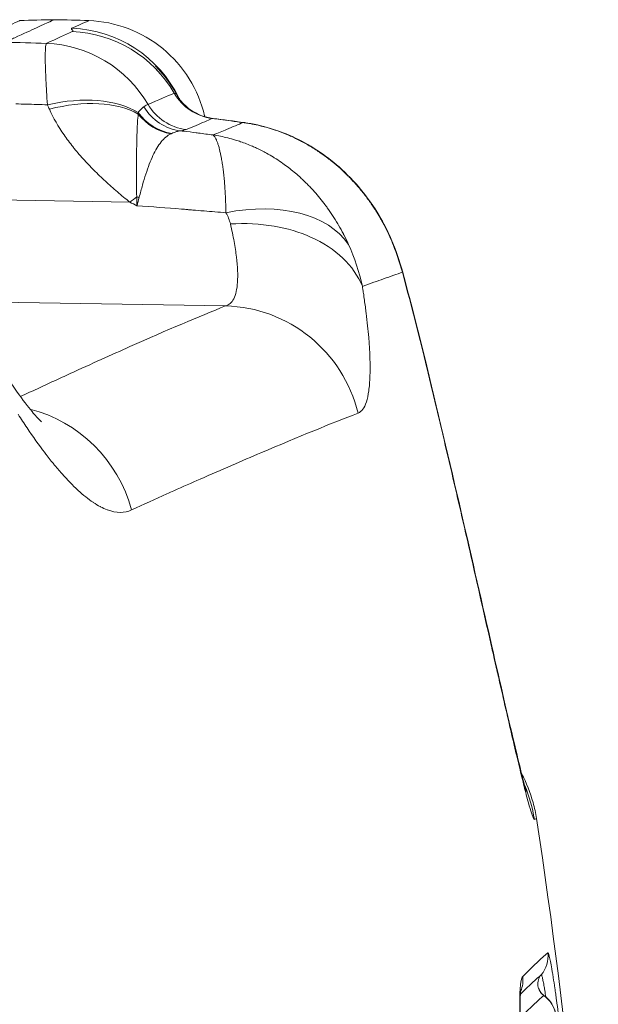
# Model space of a CAD drawing. Units: inches. Extents: x -2684 to 14154, y -9248 to 2632.
# Drawn here: x 1670 to 1735, y -4410 to -4298 of the extents above; entities that cross this region are included whole.
import ezdxf

# ---------------------------------------------------------------- set-up
doc = ezdxf.new("R2010")
doc.units = ezdxf.units.IN
doc.header["$MEASUREMENT"] = 0
doc.layers.add('外形線', color=7, linetype='Continuous', lineweight=18)

msp = doc.modelspace()

# ---------------------------------------------------------------- linework, layer by layer
at = {"layer": '外形線', "extrusion": (0, 1, 0)}
for p, q in [((1666.798, -4318.664), (1682.314, -4318.928)), ((1693.128, -4330.669), (1666.798, -4330.221))]:
    msp.add_line(p, q, dxfattribs=at)
at = {"layer": '外形線', "extrusion": (1.22465e-16, 3.08149e-32, -1)}
for centre, major_axis, ratio, start_param, end_param in [((1675.286, -4313.214), (-5.817, 12.701), 0.9980231, 0.4642832, 1.5489609), ((1672.392, -4314.915), (-5.845, 12.689), 0.994263, 0.4675566, 1.4712133)]:
    msp.add_ellipse(centre, major_axis=major_axis, ratio=ratio, start_param=start_param, end_param=end_param, dxfattribs=at)
at = {"layer": '外形線'}
for centre, major_axis, ratio, start_param, end_param in [((1173.234, -4528.338), (505.188, 229.912), 0.0001246, -0.148579, -0.1023141), ((1017.483, -4593.121), (672.517, 287.674), 0.0001229, -0.1296105, -0.0892956), ((1662.552, -4304.423), (-24.889, 2.074), 0.0491097, 3.0489642, 3.0531232), ((1692.365, -4303.679), (-2.247, 5.393), 0.9972386, 1.7010713, 2.619741), ((1692.376, -4303.675), (-2.353, 5.347), 0.9974294, 1.6812105, 2.5998729), ((1688.717, -4305.068), (-0.716, 5.798), 0.9743483, 2.0052993, 2.8960951), ((1689.371, -4304.926), (-2.244, 5.394), 0.994212, 1.7075419, 2.6264368), ((1687.631, -4305.442), (-2.58, 5.241), 0.942344, 1.7535331, 2.5531006), ((1687.551, -4305.483), (-2.844, 5.103), 0.9454571, 1.7332264, 2.5033586), ((1695.317, -4316.262), (-8.851, 4.634), 0.291146, -0.2382822, -0.2160336), ((1683.506, -4314.379), (5.667, -1.421), 0.677194, 4.8068385, 4.8557931), ((1692.889, -4330.703), (14.826, 5.675), 0.636886, 0.1468674, 1.3131944), ((1692.851, -4346.517), (-5.884, 14.744), 0.9898989, -1.7100983, -0.4007886), ((1667.658, -4357.638), (-6.772, 14.358), 0.9657089, -1.7491359, -0.6731551), ((1712.361, -4391.165), (-7.288, 14.103), 0.999763, -1.8963884, -1.6436782), ((1726.425, -4404.262), (-2.053, 2.422), 0.998982, 3.2956315, 4.1393596), ((1723.594, -4406.927), (-2.229, 2.261), 0.9947065, 3.5254458, 4.0642227), ((1727.309, -4411.287), (-2.052, 2.423), 0.9989816, -2.1542389, -1.3105068)]:
    msp.add_ellipse(centre, major_axis=major_axis, ratio=ratio, start_param=start_param, end_param=end_param, dxfattribs=at)
at = {"layer": '外形線', "extrusion": (1.22465e-16, 0, -1)}
msp.add_ellipse((1675.271, -4313.588), major_axis=(-5.849, 12.686), ratio=0.9972616, start_param=0.4698377, end_param=1.4777198, dxfattribs=at)
at = {"layer": '外形線', "extrusion": (1.22465e-16, 1.2326e-32, -1)}
for centre, major_axis, ratio, start_param, end_param in [((1672.749, -4316.779), (12.942, 5.259), 0.6009565, -1.3130082, -0.4243318), ((1682.071, -4327.79), (8.304, 11.234), 0.4251306, -1.0233873, -0.9429626)]:
    msp.add_ellipse(centre, major_axis=major_axis, ratio=ratio, start_param=start_param, end_param=end_param, dxfattribs=at)
at = {"layer": '外形線', "extrusion": (1.22465e-16, 2.46519e-32, -1)}
msp.add_ellipse((1672.965, -4317.281), major_axis=(12.716, 5.785), ratio=0.5936544, start_param=-1.2885113, end_param=-0.4109349, dxfattribs=at)
at = {"layer": '外形線', "extrusion": (1.22465e-16, 5.77779e-33, -1)}
msp.add_ellipse((1692.009, -4303.491), major_axis=(-19.936, 0.549), ratio=0.7728704, start_param=5.9222353, end_param=5.9563623, dxfattribs=at)
at = {"layer": '外形線', "extrusion": (1.22465e-16, -1.84889e-32, -1)}
msp.add_ellipse((1664.513, -4306.614), major_axis=(-27.244, 2.744), ratio=0.0500067, start_param=3.2285541, end_param=3.2327025, dxfattribs=at)
at = {"layer": '外形線', "extrusion": (1.22465e-16, -4.62223e-33, -1)}
msp.add_ellipse((1684.996, -4340.375), major_axis=(-1.907, 32.595), ratio=0.0259007, start_param=-0.867744, end_param=-0.8266519, dxfattribs=at)
at = {"layer": '外形線', "extrusion": (1.22465e-16, -2.46519e-32, -1)}
msp.add_ellipse((1730.024, -4407.38), major_axis=(-1.026, 1.211), ratio=0.9989818, start_param=4.4523386, end_param=6.1291633, dxfattribs=at)
at = {"layer": '外形線'}
for points, knots in [([(1669.849, -4298.394), (1669.849, -4298.394), (1669.849, -4298.394), (1669.849, -4298.394), (1669.191, -4298.697), (1667.869, -4299.305)], [0.113000873, 0.113000873, 0.113000873, 0.113000873, 0.113001967, 0.113001967, 0.180497563, 0.180497563, 0.180497563, 0.180497563]), ([(1673.756, -4298.289), (1673.756, -4298.289), (1673.746, -4298.294), (1672.732, -4298.759), (1669.969, -4300.019), (1668.547, -4300.668), (1668.141, -4300.853)], [0.499210142, 0.499210142, 0.499210142, 0.499210142, 0.499974494, 0.55235516, 0.578519987, 0.588200929, 0.588200929, 0.588200929, 0.588200929]), ([(1675.761, -4299.258), (1677.031, -4298.682), (1677.663, -4298.394), (1677.662, -4298.394), (1677.662, -4298.394), (1677.662, -4298.394)], [0.047486849, 0.047486849, 0.047486849, 0.047486849, 0.113605142, 0.113605142, 0.113611125, 0.113611125, 0.113611125, 0.113611125]), ([(1677.662, -4298.394), (1679.17, -4298.448), (1680.689, -4298.754), (1683.516, -4299.823), (1684.861, -4300.602), (1687.2, -4302.524), (1688.224, -4303.693), (1689.823, -4306.264), (1690.418, -4307.699), (1690.77, -4309.204), (1690.777, -4309.235), (1690.784, -4309.266)], [0, 0, 0, 0, 0.4527025, 0.4527025, 0.906845, 0.906845, 1.3609432, 1.3609432, 1.8150434, 1.8150434, 1.8246025, 1.8246025, 1.8246025, 1.8246025]), ([(1672.993, -4307.918), (1672.911, -4306.886), (1672.853, -4305.956), (1672.792, -4304.713), (1672.777, -4304.322), (1672.754, -4303.603), (1672.747, -4303.275), (1672.74, -4302.681), (1672.74, -4302.415), (1672.748, -4301.945), (1672.755, -4301.741), (1672.785, -4301.234), (1672.817, -4301.032), (1672.861, -4300.969)], [0, 0, 0, 0, 0.003967061, 0.003967061, 0.005950592, 0.005950592, 0.007934122, 0.007934122, 0.009917653, 0.009917653, 0.011901183, 0.011901183, 0.015868244, 0.015868244, 0.015868244, 0.015868244]), ([(1685.198, -4303.532), (1685.198, -4303.532), (1685.198, -4303.533), (1685.203, -4303.537), (1685.219, -4303.553), (1685.271, -4303.606), (1685.323, -4303.66), (1685.42, -4303.76), (1685.471, -4303.813), (1685.64, -4303.994), (1685.768, -4304.136), (1686.108, -4304.529), (1686.325, -4304.797), (1686.948, -4305.631), (1687.337, -4306.239), (1687.677, -4306.876)], [0.61781432, 0.61781432, 0.61781432, 0.61781432, 0.62295138, 0.62295138, 0.65361983, 0.65361983, 0.68754624, 0.68754624, 0.71837728, 0.71837728, 0.78658891, 0.78658891, 0.89877025, 0.89877025, 1.12120986, 1.12120986, 1.12120986, 1.12120986]), ([(1687.334, -4306.597), (1687.402, -4306.566), (1687.472, -4306.593), (1687.587, -4306.721), (1687.631, -4306.79), (1687.677, -4306.876)], [0, 0, 0, 0, 0.0030898347, 0.0030898347, 0.0049674504, 0.0049674504, 0.0049674504, 0.0049674504]), ([(1687.677, -4306.876), (1687.691, -4306.901), (1687.716, -4306.947), (1687.795, -4307.077), (1687.847, -4307.158), (1688.032, -4307.417), (1688.202, -4307.631), (1688.624, -4308.059), (1688.871, -4308.274), (1689.481, -4308.706), (1689.864, -4308.919), (1690.72, -4309.268), (1691.206, -4309.398), (1691.7, -4309.461)], [0, 0, 0, 0, 0.0878851, 0.0878851, 0.16645659, 0.16645659, 0.2964528, 0.2964528, 0.41441117, 0.41441117, 0.55648933, 0.55648933, 0.71306211, 0.71306211, 0.71306211, 0.71306211]), ([(1672.993, -4307.918), (1672.196, -4307.889), (1671.399, -4307.865), (1670.603, -4307.845), (1670.199, -4307.835), (1669.796, -4307.827), (1669.393, -4307.819)], [0.0111496772, 0.0111496772, 0.0111496772, 0.0111496772, 0.0135409507, 0.0135409507, 0.0135409507, 0.0147509104, 0.0147509104, 0.0147509104, 0.0147509104]), ([(1683.083, -4318.334), (1683.07, -4317.806), (1683.065, -4317.296), (1683.058, -4316.312), (1683.057, -4315.838), (1683.057, -4314.48), (1683.062, -4313.654), (1683.084, -4312.139), (1683.099, -4311.451), (1683.137, -4310.487), (1683.152, -4310.177), (1683.192, -4309.568), (1683.217, -4309.268), (1683.25, -4308.962)], [0, 0, 0, 0, 0.002151345, 0.002151345, 0.00430269, 0.00430269, 0.008605379, 0.008605379, 0.012908069, 0.012908069, 0.015059414, 0.015059414, 0.017210758, 0.017210758, 0.017210758, 0.017210758]), ([(1688.682, -4310.719), (1688.615, -4310.747), (1688.529, -4310.773), (1688.316, -4310.821), (1688.189, -4310.843), (1688.039, -4310.862)], [0, 0, 0, 0, 0.0020498266, 0.0020498266, 0.0040996532, 0.0040996532, 0.0040996532, 0.0040996532]), ([(1695.111, -4309.927), (1694.571, -4310.151), (1693.533, -4310.581), (1692.269, -4311.105), (1691.725, -4311.331)], [0.560035577, 0.560035577, 0.560035577, 0.560035577, 0.578519987, 0.590914561, 0.590914561, 0.590914561, 0.590914561]), ([(1695.291, -4309.938), (1695.286, -4309.937), (1695.28, -4309.936), (1695.259, -4309.931), (1695.245, -4309.929), (1695.23, -4309.927)], [0.02966213517, 0.02966213517, 0.02966213517, 0.02966213517, 0.02976555434, 0.02976555434, 0.03002009212, 0.03002009212, 0.03002009212, 0.03002009212]), ([(1695.23, -4309.927), (1697.238, -4310.204), (1699.21, -4310.811), (1702.92, -4312.583), (1704.696, -4313.793), (1707.999, -4316.812), (1709.519, -4318.72), (1711.129, -4321.55), (1711.516, -4322.328), (1711.861, -4323.123)], [0, 0, 0, 0, 0.6148983, 0.6148983, 1.2562223, 1.2562223, 1.9744535, 1.9744535, 2.2343835, 2.2343835, 2.2343835, 2.2343835]), ([(1695.232, -4309.93), (1697.239, -4310.207), (1699.21, -4310.815), (1702.934, -4312.594), (1704.721, -4313.814), (1708.03, -4316.852), (1709.547, -4318.763), (1711.143, -4321.582), (1711.522, -4322.345), (1711.86, -4323.124)], [0, 0, 0, 0, 0.6146493, 0.6146493, 1.260702, 1.260702, 1.979022, 1.979022, 2.233923, 2.233923, 2.233923, 2.233923]), ([(1686.961, -4311.184), (1686.746, -4311.286), (1686.551, -4311.415), (1686.182, -4311.727), (1686.009, -4311.91), (1685.675, -4312.328), (1685.516, -4312.562), (1685.211, -4313.077), (1685.064, -4313.358), (1684.638, -4314.268), (1684.371, -4314.966), (1683.984, -4316.153), (1683.858, -4316.572), (1683.61, -4317.447), (1683.491, -4317.905), (1683.364, -4318.38)], [0, 0, 0, 0, 0.002005247, 0.002005247, 0.004010494, 0.004010494, 0.00601574, 0.00601574, 0.008020987, 0.008020987, 0.012031481, 0.012031481, 0.014036728, 0.014036728, 0.016041974, 0.016041974, 0.016041974, 0.016041974]), ([(1713.123, -4326.863), (1712.952, -4326.227), (1712.757, -4325.596), (1712.325, -4324.352), (1712.086, -4323.738), (1711.823, -4323.132)], [-0.00000006, -0.00000006, -0.00000006, -0.00000006, 0.0019751595, 0.0019751595, 0.0039503791, 0.0039503791, 0.0039503791, 0.0039503791]), ([(1694.332, -4329.048), (1694.404, -4328.737), (1694.453, -4328.377), (1694.48, -4327.98), (1694.532, -4327.186), (1694.493, -4326.237), (1694.361, -4325.138)], [0.0087066432, 0.0087066432, 0.0087066432, 0.0087066432, 0.0116088576, 0.0116088576, 0.0116088576, 0.0174132863, 0.0174132863, 0.0174132863, 0.0174132863]), ([(1713.123, -4326.863), (1712.523, -4327.073), (1711.214, -4327.532), (1709.533, -4328.121), (1708.684, -4328.418)], [0.557222741, 0.557222741, 0.557222741, 0.557222741, 0.578519987, 0.596530038, 0.596530038, 0.596530038, 0.596530038]), ([(1708.597, -4328.447), (1708.608, -4328.513), (1708.618, -4328.581), (1708.639, -4328.714), (1708.67, -4328.912), (1708.739, -4329.371), (1708.796, -4329.757), (1708.904, -4330.52), (1708.97, -4331.017), (1709.15, -4332.469), (1709.244, -4333.377), (1709.456, -4335.927), (1709.503, -4337.395), (1709.435, -4339.239), (1709.388, -4339.795), (1709.251, -4340.763), (1709.16, -4341.178), (1708.825, -4342.219), (1708.517, -4342.645), (1708.122, -4342.797)], [-0.000000042, -0.000000042, -0.000000042, -0.000000042, 0.000279704, 0.000279704, 0.000559467, 0.001118994, 0.002238048, 0.002238048, 0.004476156, 0.004476156, 0.008952373, 0.008952373, 0.017904805, 0.017904805, 0.022381022, 0.022381022, 0.026857238, 0.026857238, 0.035809671, 0.035809671, 0.035809671, 0.035809671]), ([(1675.557, -4338.326), (1677.959, -4337.226), (1680.215, -4336.208), (1682.32, -4335.274), (1686.532, -4333.405), (1690.137, -4331.871), (1693.128, -4330.669)], [0.03429765, 0.03429765, 0.03429765, 0.03429765, 0.06859381, 0.06859381, 0.06859381, 0.13718054, 0.13718054, 0.13718054, 0.13718054]), ([(1728.052, -4388.773), (1727.984, -4388.808), (1727.847, -4388.484), (1727.537, -4387.465), (1727.417, -4387.04), (1727.147, -4386.028), (1726.996, -4385.441), (1726.663, -4384.106), (1726.48, -4383.359), (1726.182, -4382.116), (1726.078, -4381.68), (1725.864, -4380.772), (1725.753, -4380.302), (1725.184, -4377.869), (1724.678, -4375.667), (1723.979, -4372.605), (1723.835, -4371.977), (1723.542, -4370.689), (1723.391, -4370.027), (1722.932, -4368.009), (1722.618, -4366.622), (1721.646, -4362.346), (1720.963, -4359.341), (1720.058, -4355.392), (1719.874, -4354.591), (1719.502, -4352.976), (1719.314, -4352.166), (1718.748, -4349.726), (1718.366, -4348.086), (1717.201, -4343.134), (1716.4, -4339.786), (1715.57, -4336.392)], [0, 0, 0, 0, 0.010436712, 0.010436712, 0.015655067, 0.015655067, 0.020873423, 0.020873423, 0.026091779, 0.026091779, 0.028700957, 0.028700957, 0.031310135, 0.031310135, 0.041746846, 0.041746846, 0.044356024, 0.044356024, 0.046965202, 0.046965202, 0.052183558, 0.052183558, 0.062620269, 0.062620269, 0.065229447, 0.065229447, 0.067838625, 0.067838625, 0.073056981, 0.073056981, 0.083493692, 0.083493692, 0.083493692, 0.083493692]), ([(1715.606, -4336.387), (1717.058, -4342.321), (1718.474, -4348.359), (1721.028, -4359.44), (1722.208, -4364.656), (1724.21, -4373.439), (1725.073, -4377.201), (1726.063, -4381.381), (1726.342, -4382.53), (1726.781, -4384.281), (1726.955, -4384.938), (1727.108, -4385.481), (1727.142, -4385.592), (1727.142, -4385.592)], [0, 0, 0, 0, 1.832719, 1.832719, 3.6091229, 3.6091229, 5.2974729, 5.2974729, 6.0837667, 6.0837667, 6.800588, 6.800588, 7.1423374, 7.1423374, 7.1423374, 7.1423374]), ([(1715.607, -4336.387), (1717.059, -4342.321), (1718.475, -4348.359), (1721.029, -4359.44), (1722.21, -4364.656), (1724.211, -4373.44), (1725.074, -4377.202), (1726.065, -4381.384), (1726.343, -4382.532), (1726.585, -4383.497), (1726.597, -4383.545), (1726.609, -4383.592)], [0, 0, 0, 0, 1.8327213, 1.8327213, 3.6092168, 3.6092168, 5.2977385, 5.2977385, 6.0844369, 6.0844369, 6.1261488, 6.1261488, 6.1261488, 6.1261488]), ([(1667.545, -4337.372), (1668.965, -4339.636), (1670.311, -4341.508), (1671.629, -4343.082), (1671.945, -4343.417), (1672.247, -4343.714), (1672.315, -4343.771), (1672.315, -4343.771)], [0, 0, 0, 0, 1.1459879, 1.1459879, 1.6185045, 1.6185045, 1.9087542, 1.9087542, 1.9087542, 1.9087542]), ([(1690.254, -4350.266), (1689.291, -4350.69), (1688.303, -4351.121), (1687.295, -4351.574), (1687.024, -4351.696), (1686.751, -4351.818), (1686.477, -4351.941)], [0.103537815, 0.103537815, 0.103537815, 0.103537815, 0.11714041, 0.11714041, 0.11714041, 0.120794118, 0.120794118, 0.120794118, 0.120794118]), ([(1726.608, -4383.59), (1727.157, -4384.624), (1727.594, -4385.721), (1728.066, -4387.438), (1728.194, -4388.043), (1728.287, -4388.653)], [1.6827522, 1.6827522, 1.6827522, 1.6827522, 2.03194176, 2.03194176, 2.2169389, 2.2169389, 2.2169389, 2.2169389]), ([(1726.529, -4408.003), (1726.529, -4408.003), (1726.529, -4408.008), (1726.522, -4408.049), (1726.509, -4408.133), (1726.477, -4408.447), (1726.457, -4408.744), (1726.426, -4409.695), (1726.427, -4410.483), (1726.48, -4412.395), (1726.535, -4413.561), (1726.701, -4416.239), (1726.822, -4417.812), (1727.059, -4420.505), (1727.167, -4421.629), (1727.282, -4422.745)], [0.2960603, 0.2960603, 0.2960603, 0.2960603, 0.3288113, 0.3288113, 0.462574, 0.462574, 0.7134279, 0.7134279, 1.1164429, 1.1164429, 1.5560342, 1.5560342, 2.0503402, 2.0503402, 2.3869327, 2.3869327, 2.3869327, 2.3869327]), ([(1728.562, -4407.921), (1728.562, -4407.921), (1728.562, -4407.921), (1728.562, -4407.923), (1728.565, -4407.934), (1728.579, -4407.974), (1728.588, -4407.997), (1728.611, -4408.052), (1728.626, -4408.084), (1728.677, -4408.185), (1728.722, -4408.259), (1728.831, -4408.406), (1728.897, -4408.48), (1729.021, -4408.595), (1729.077, -4408.639), (1729.135, -4408.68)], [1.48641489, 1.48641489, 1.48641489, 1.48641489, 1.48806573, 1.48806573, 1.50761213, 1.50761213, 1.5220001, 1.5220001, 1.53633753, 1.53633753, 1.56515798, 1.56515798, 1.59616816, 1.59616816, 1.61835061, 1.61835061, 1.61835061, 1.61835061]), ([(1729.136, -4408.681), (1729.418, -4408.877), (1729.67, -4409.123), (1730.078, -4409.674), (1730.238, -4409.986), (1730.35, -4410.328), (1730.355, -4410.347), (1730.364, -4410.377), (1730.368, -4410.388), (1730.375, -4410.412), (1730.379, -4410.425), (1730.385, -4410.446), (1730.387, -4410.454), (1730.392, -4410.472), (1730.395, -4410.483), (1730.407, -4410.529), (1730.417, -4410.564), (1730.455, -4410.712), (1730.487, -4410.854), (1730.562, -4411.247), (1730.602, -4411.496), (1730.678, -4412.011), (1730.711, -4412.245), (1730.789, -4412.825), (1730.835, -4413.192), (1730.897, -4413.721), (1730.916, -4413.887), (1730.972, -4414.391), (1731.007, -4414.73), (1731.066, -4415.347), (1731.088, -4415.614), (1731.11, -4415.895), (1731.112, -4415.911), (1731.113, -4415.933), (1731.114, -4415.935), (1731.114, -4415.939), (1731.114, -4415.941), (1731.114, -4415.944), (1731.114, -4415.944), (1731.114, -4415.946), (1731.115, -4415.946), (1731.115, -4415.951), (1731.115, -4415.955), (1731.117, -4415.976), (1731.118, -4415.989), (1731.119, -4416.014), (1731.12, -4416.026), (1731.123, -4416.071), (1731.125, -4416.104), (1731.129, -4416.166), (1731.13, -4416.195), (1731.132, -4416.224)], [0, 0, 0, 0, 0.10314506, 0.10314506, 0.20563697, 0.20563697, 0.21157706, 0.21157706, 0.21535823, 0.21535823, 0.22066736, 0.22066736, 0.22579725, 0.22579725, 0.23373235, 0.23373235, 0.25754115, 0.25754115, 0.32940655, 0.32940655, 0.44519074, 0.44519074, 0.52669424, 0.52669424, 0.63704354, 0.63704354, 0.68691211, 0.68691211, 0.78976559, 0.78976559, 0.89173696, 0.89173696, 0.89843832, 0.89843832, 0.89912068, 0.89912068, 0.89975997, 0.89975997, 0.9000199, 0.9000199, 0.90017593, 0.90017593, 0.90146344, 0.90146344, 0.90668949, 0.90668949, 0.91178468, 0.91178468, 0.92706995, 0.92706995, 0.94189334, 0.94189334, 0.94189334, 0.94189334])]:
    msp.add_open_spline(points, degree=3, knots=knots, dxfattribs=at)
for points in [[(1669.849, -4298.394), (1671.151, -4298.347), (1672.453, -4298.312), (1673.756, -4298.289)], [(1673.756, -4298.289), (1675.058, -4298.312), (1676.36, -4298.347), (1677.662, -4298.394)], [(1675.707, -4299.344), (1675.692, -4299.314), (1675.702, -4299.285), (1675.761, -4299.258)], [(1675.798, -4299.44), (1675.761, -4299.407), (1675.721, -4299.375), (1675.707, -4299.344)], [(1675.783, -4299.636), (1675.852, -4299.604), (1675.878, -4299.572), (1675.874, -4299.539)], [(1675.874, -4299.539), (1675.869, -4299.506), (1675.835, -4299.472), (1675.798, -4299.44)], [(1668.137, -4300.857), (1669.712, -4300.878), (1671.287, -4300.916), (1672.861, -4300.969)], [(1687.677, -4306.876), (1687.677, -4306.876), (1687.677, -4306.876), (1687.677, -4306.876)], [(1674.865, -4311.318), (1674.223, -4310.385), (1673.664, -4309.421), (1673.208, -4308.419)], [(1683.242, -4308.785), (1683.365, -4308.64), (1683.475, -4308.512), (1683.58, -4308.404)], [(1683.58, -4308.404), (1683.582, -4308.402), (1683.584, -4308.4), (1683.586, -4308.398)], [(1683.586, -4308.398), (1683.693, -4308.29), (1683.795, -4308.204), (1683.894, -4308.141)], [(1683.894, -4308.141), (1684.097, -4308.015), (1684.248, -4307.921), (1684.364, -4307.871)], [(1683.25, -4308.962), (1683.245, -4308.902), (1683.243, -4308.843), (1683.242, -4308.785)], [(1691.632, -4309.471), (1691.099, -4309.697), (1690.486, -4309.956), (1689.795, -4310.248)], [(1690.784, -4309.264), (1691.081, -4309.352), (1691.388, -4309.418), (1691.699, -4309.458)], [(1691.7, -4309.461), (1691.68, -4309.458), (1691.661, -4309.46), (1691.642, -4309.466)], [(1692.515, -4309.579), (1692.224, -4309.541), (1691.933, -4309.503), (1691.642, -4309.466)], [(1691.698, -4309.458), (1692.876, -4309.608), (1694.053, -4309.764), (1695.23, -4309.927)], [(1691.699, -4309.458), (1691.708, -4309.459), (1691.717, -4309.461), (1691.727, -4309.464)], [(1691.7, -4309.461), (1692.878, -4309.611), (1694.055, -4309.768), (1695.232, -4309.93)], [(1693.74, -4309.74), (1693.332, -4309.686), (1692.923, -4309.632), (1692.515, -4309.579)], [(1689.795, -4310.248), (1689.444, -4310.396), (1689.073, -4310.553), (1688.682, -4310.719)], [(1694.493, -4309.842), (1694.242, -4309.808), (1693.991, -4309.774), (1693.74, -4309.74)], [(1694.811, -4309.885), (1694.705, -4309.871), (1694.6, -4309.856), (1694.493, -4309.842)], [(1695.079, -4309.922), (1694.988, -4309.91), (1694.899, -4309.898), (1694.811, -4309.885)], [(1695.111, -4309.927), (1695.1, -4309.925), (1695.09, -4309.924), (1695.079, -4309.922)], [(1695.111, -4309.927), (1695.151, -4309.923), (1695.191, -4309.925), (1695.232, -4309.93)], [(1695.63, -4310.003), (1695.457, -4309.975), (1695.284, -4309.95), (1695.111, -4309.927)], [(1695.23, -4309.927), (1695.23, -4309.927), (1695.23, -4309.927), (1695.23, -4309.927)], [(1695.232, -4309.93), (1695.232, -4309.93), (1695.232, -4309.93), (1695.232, -4309.93)], [(1695.369, -4309.963), (1695.368, -4309.963), (1695.368, -4309.963), (1695.368, -4309.963)], [(1696.146, -4310.094), (1695.974, -4310.061), (1695.802, -4310.031), (1695.63, -4310.003)], [(1697.062, -4310.293), (1696.759, -4310.219), (1696.453, -4310.153), (1696.146, -4310.094)], [(1697.169, -4310.319), (1697.134, -4310.31), (1697.098, -4310.301), (1697.062, -4310.293)], [(1697.843, -4310.499), (1697.62, -4310.435), (1697.395, -4310.375), (1697.169, -4310.319)], [(1698.735, -4310.777), (1698.44, -4310.677), (1698.143, -4310.584), (1697.843, -4310.499)], [(1675.882, -4312.688), (1675.524, -4312.238), (1675.184, -4311.782), (1674.865, -4311.318)], [(1687.574, -4310.956), (1687.408, -4311.004), (1687.23, -4311.07), (1687.035, -4311.151)], [(1688.039, -4310.862), (1687.894, -4310.876), (1687.74, -4310.907), (1687.574, -4310.956)], [(1688.039, -4310.862), (1688.162, -4310.877), (1688.286, -4310.892), (1688.41, -4310.907)], [(1688.41, -4310.907), (1688.875, -4310.964), (1689.34, -4311.022), (1689.805, -4311.081)], [(1689.805, -4311.081), (1689.892, -4311.092), (1689.98, -4311.104), (1690.068, -4311.115)], [(1690.068, -4311.115), (1690.621, -4311.185), (1691.173, -4311.257), (1691.725, -4311.331)], [(1691.782, -4311.382), (1691.762, -4311.362), (1691.743, -4311.345), (1691.725, -4311.331)], [(1691.725, -4311.331), (1692.285, -4311.414), (1692.835, -4311.524), (1693.378, -4311.66)], [(1691.841, -4311.449), (1691.821, -4311.424), (1691.801, -4311.401), (1691.782, -4311.382)], [(1691.843, -4311.451), (1691.842, -4311.45), (1691.842, -4311.45), (1691.841, -4311.449)], [(1691.964, -4311.631), (1691.923, -4311.561), (1691.883, -4311.501), (1691.843, -4311.451)], [(1691.967, -4311.635), (1691.966, -4311.634), (1691.965, -4311.633), (1691.964, -4311.631)], [(1692.091, -4311.879), (1692.05, -4311.788), (1692.008, -4311.706), (1691.967, -4311.635)], [(1692.152, -4312.023), (1692.132, -4311.972), (1692.111, -4311.924), (1692.091, -4311.879)], [(1693.378, -4311.66), (1693.67, -4311.733), (1693.961, -4311.814), (1694.248, -4311.902)], [(1700.251, -4311.358), (1699.755, -4311.145), (1699.249, -4310.95), (1698.735, -4310.777)], [(1700.456, -4311.448), (1700.388, -4311.417), (1700.32, -4311.387), (1700.251, -4311.358)], [(1701.643, -4312.021), (1701.254, -4311.817), (1700.858, -4311.626), (1700.456, -4311.448)], [(1675.887, -4312.695), (1675.886, -4312.693), (1675.884, -4312.69), (1675.882, -4312.688)], [(1677.021, -4314.029), (1676.627, -4313.592), (1676.248, -4313.147), (1675.887, -4312.695)], [(1692.212, -4312.181), (1692.192, -4312.126), (1692.172, -4312.073), (1692.152, -4312.023)], [(1692.329, -4312.54), (1692.291, -4312.41), (1692.252, -4312.291), (1692.212, -4312.181)], [(1692.443, -4312.954), (1692.406, -4312.807), (1692.368, -4312.668), (1692.329, -4312.54)], [(1692.657, -4313.952), (1692.589, -4313.581), (1692.517, -4313.249), (1692.443, -4312.954)], [(1694.248, -4311.902), (1694.446, -4311.962), (1694.642, -4312.026), (1694.836, -4312.093)], [(1694.836, -4312.093), (1695.29, -4312.249), (1695.735, -4312.422), (1696.171, -4312.611)], [(1696.171, -4312.611), (1696.324, -4312.678), (1696.477, -4312.746), (1696.628, -4312.816)], [(1696.628, -4312.816), (1696.687, -4312.844), (1696.746, -4312.872), (1696.805, -4312.9)], [(1696.805, -4312.9), (1697.012, -4312.999), (1697.218, -4313.102), (1697.422, -4313.209)], [(1701.705, -4312.053), (1701.685, -4312.042), (1701.664, -4312.032), (1701.643, -4312.021)], [(1702.884, -4312.724), (1702.499, -4312.488), (1702.106, -4312.264), (1701.705, -4312.053)], [(1702.909, -4312.739), (1702.901, -4312.734), (1702.892, -4312.729), (1702.884, -4312.724)], [(1704.018, -4313.468), (1703.656, -4313.214), (1703.287, -4312.971), (1702.909, -4312.739)], [(1678.238, -4315.312), (1677.82, -4314.892), (1677.413, -4314.464), (1677.021, -4314.029)], [(1692.661, -4313.972), (1692.659, -4313.965), (1692.658, -4313.958), (1692.657, -4313.952)], [(1692.755, -4314.536), (1692.725, -4314.339), (1692.693, -4314.151), (1692.661, -4313.972)], [(1697.422, -4313.209), (1697.534, -4313.268), (1697.644, -4313.327), (1697.754, -4313.388)], [(1697.754, -4313.388), (1698.028, -4313.538), (1698.297, -4313.695), (1698.562, -4313.859)], [(1698.562, -4313.859), (1698.653, -4313.915), (1698.744, -4313.972), (1698.834, -4314.03)], [(1698.834, -4314.03), (1699.093, -4314.195), (1699.347, -4314.367), (1699.599, -4314.545)], [(1705.078, -4314.262), (1704.733, -4313.986), (1704.378, -4313.721), (1704.018, -4313.468)], [(1692.846, -4315.175), (1692.817, -4314.954), (1692.787, -4314.741), (1692.755, -4314.536)], [(1692.851, -4315.215), (1692.849, -4315.202), (1692.847, -4315.189), (1692.846, -4315.175)], [(1692.999, -4316.608), (1692.956, -4316.114), (1692.906, -4315.649), (1692.851, -4315.215)], [(1699.599, -4314.545), (1700.032, -4314.851), (1700.456, -4315.177), (1700.869, -4315.52)], [(1705.17, -4314.335), (1705.139, -4314.311), (1705.109, -4314.286), (1705.078, -4314.262)], [(1706.072, -4315.103), (1705.778, -4314.839), (1705.478, -4314.584), (1705.17, -4314.335)], [(1706.998, -4315.984), (1706.698, -4315.682), (1706.389, -4315.388), (1706.072, -4315.103)], [(1679.538, -4316.561), (1679.094, -4316.151), (1678.66, -4315.735), (1678.238, -4315.312)], [(1700.869, -4315.52), (1701.075, -4315.692), (1701.277, -4315.866), (1701.476, -4316.046)], [(1701.476, -4316.046), (1701.772, -4316.311), (1702.061, -4316.586), (1702.346, -4316.872)], [(1707.208, -4316.198), (1707.138, -4316.126), (1707.069, -4316.054), (1706.998, -4315.984)], [(1707.855, -4316.895), (1707.644, -4316.658), (1707.428, -4316.425), (1707.208, -4316.198)], [(1680.892, -4317.768), (1680.432, -4317.372), (1679.98, -4316.97), (1679.538, -4316.561)], [(1693.003, -4316.658), (1693.002, -4316.641), (1693.001, -4316.625), (1692.999, -4316.608)], [(1693.111, -4318.253), (1693.083, -4317.69), (1693.046, -4317.159), (1693.003, -4316.658)], [(1702.346, -4316.872), (1702.479, -4317.006), (1702.609, -4317.14), (1702.738, -4317.276)], [(1702.738, -4317.276), (1702.881, -4317.428), (1703.021, -4317.581), (1703.16, -4317.736)], [(1708.658, -4317.849), (1708.398, -4317.522), (1708.13, -4317.205), (1707.855, -4316.895)], [(1681.591, -4318.357), (1681.355, -4318.163), (1681.123, -4317.966), (1680.892, -4317.768)], [(1682.314, -4318.928), (1682.065, -4318.744), (1681.827, -4318.551), (1681.591, -4318.357)], [(1683.364, -4318.38), (1683.281, -4318.692), (1683.199, -4319.012), (1683.119, -4319.339)], [(1693.148, -4319.16), (1693.138, -4318.849), (1693.125, -4318.546), (1693.111, -4318.253)], [(1703.16, -4317.736), (1703.59, -4318.218), (1703.998, -4318.717), (1704.385, -4319.234)], [(1709.011, -4318.303), (1708.895, -4318.15), (1708.777, -4317.998), (1708.658, -4317.849)], [(1709.415, -4318.853), (1709.283, -4318.668), (1709.149, -4318.485), (1709.011, -4318.303)], [(1683.099, -4319.329), (1682.837, -4319.197), (1682.575, -4319.063), (1682.314, -4318.928)], [(1683.109, -4319.334), (1683.105, -4319.332), (1683.102, -4319.33), (1683.099, -4319.329)], [(1683.119, -4319.339), (1683.115, -4319.337), (1683.112, -4319.335), (1683.109, -4319.334)], [(1688.151, -4319.718), (1686.474, -4319.583), (1684.797, -4319.457), (1683.119, -4319.339)], [(1693.171, -4320.126), (1693.165, -4319.795), (1693.158, -4319.473), (1693.148, -4319.16)], [(1704.385, -4319.234), (1704.465, -4319.341), (1704.543, -4319.448), (1704.621, -4319.555)], [(1704.621, -4319.555), (1705.044, -4320.141), (1705.442, -4320.748), (1705.815, -4321.378)], [(1710.119, -4319.902), (1709.893, -4319.545), (1709.659, -4319.196), (1709.415, -4318.853)], [(1688.786, -4319.769), (1688.574, -4319.752), (1688.363, -4319.734), (1688.151, -4319.718)], [(1688.945, -4319.782), (1688.892, -4319.777), (1688.839, -4319.773), (1688.786, -4319.769)], [(1689.024, -4319.788), (1688.998, -4319.786), (1688.971, -4319.784), (1688.945, -4319.782)], [(1689.104, -4319.795), (1689.077, -4319.792), (1689.051, -4319.79), (1689.024, -4319.788)], [(1689.421, -4319.821), (1689.315, -4319.812), (1689.209, -4319.803), (1689.104, -4319.795)], [(1690.638, -4319.92), (1690.232, -4319.887), (1689.827, -4319.854), (1689.421, -4319.821)], [(1690.691, -4319.924), (1690.674, -4319.923), (1690.656, -4319.921), (1690.638, -4319.92)], [(1693.171, -4320.126), (1692.344, -4320.059), (1691.518, -4319.992), (1690.691, -4319.924)], [(1693.673, -4321.401), (1693.572, -4320.974), (1693.413, -4320.547), (1693.171, -4320.126)], [(1710.558, -4320.627), (1710.416, -4320.384), (1710.269, -4320.14), (1710.119, -4319.902)], [(1710.768, -4320.996), (1710.699, -4320.873), (1710.629, -4320.749), (1710.558, -4320.627)], [(1698.634, -4321.649), (1697.042, -4321.375), (1695.36, -4321.291), (1693.673, -4321.401)], [(1694.09, -4323.374), (1693.975, -4322.748), (1693.836, -4322.089), (1693.673, -4321.401)], [(1702.752, -4322.874), (1701.497, -4322.316), (1700.104, -4321.901), (1698.634, -4321.649)], [(1705.815, -4321.378), (1705.849, -4321.436), (1705.883, -4321.493), (1705.917, -4321.551)], [(1705.917, -4321.551), (1706.101, -4321.868), (1706.279, -4322.192), (1706.45, -4322.521)], [(1711.337, -4322.081), (1711.157, -4321.715), (1710.967, -4321.352), (1710.768, -4320.996)], [(1708.597, -4328.447), (1707.665, -4326.125), (1705.572, -4324.129), (1702.752, -4322.874)], [(1706.45, -4322.521), (1706.469, -4322.556), (1706.487, -4322.592), (1706.506, -4322.628)], [(1706.506, -4322.628), (1706.687, -4322.982), (1706.861, -4323.342), (1707.026, -4323.707)], [(1711.823, -4323.132), (1711.669, -4322.777), (1711.507, -4322.427), (1711.337, -4322.081)], [(1694.361, -4325.138), (1694.294, -4324.588), (1694.204, -4324.001), (1694.09, -4323.374)], [(1707.026, -4323.707), (1707.73, -4325.261), (1708.24, -4326.845), (1708.597, -4328.447)], [(1711.86, -4323.124), (1712.384, -4324.333), (1712.817, -4325.585), (1713.16, -4326.858)], [(1711.861, -4323.123), (1712.384, -4324.33), (1712.816, -4325.58), (1713.158, -4326.85)], [(1715.57, -4336.392), (1714.79, -4333.206), (1713.976, -4330.029), (1713.123, -4326.863)], [(1713.158, -4326.85), (1714.012, -4330.019), (1714.826, -4333.199), (1715.607, -4336.387)], [(1713.16, -4326.858), (1714.012, -4330.025), (1714.826, -4333.202), (1715.606, -4336.387)], [(1708.597, -4328.447), (1708.626, -4328.437), (1708.655, -4328.428), (1708.684, -4328.418)], [(1694.055, -4329.85), (1694.168, -4329.627), (1694.261, -4329.36), (1694.332, -4329.048)], [(1693.128, -4330.669), (1693.519, -4330.569), (1693.828, -4330.296), (1694.055, -4329.85)], [(1673.727, -4339.167), (1674.346, -4338.881), (1674.956, -4338.601), (1675.557, -4338.326)], [(1671.843, -4340.039), (1672.161, -4339.891), (1672.478, -4339.744), (1672.792, -4339.599)], [(1672.792, -4339.599), (1673.106, -4339.454), (1673.418, -4339.31), (1673.727, -4339.167)], [(1669.937, -4340.93), (1670.58, -4340.628), (1671.215, -4340.331), (1671.843, -4340.039)], [(1670.685, -4344.473), (1670.348, -4343.974), (1670.008, -4343.459), (1669.665, -4342.927)], [(1708.122, -4342.797), (1705.081, -4343.966), (1701.414, -4345.461), (1697.132, -4347.285)], [(1672.678, -4347.266), (1672.024, -4346.403), (1671.36, -4345.471), (1670.685, -4344.473)], [(1672.708, -4347.305), (1672.698, -4347.292), (1672.688, -4347.279), (1672.678, -4347.266)], [(1673.653, -4348.508), (1673.341, -4348.125), (1673.026, -4347.723), (1672.708, -4347.305)], [(1697.132, -4347.285), (1694.99, -4348.198), (1692.697, -4349.191), (1690.254, -4350.266)], [(1673.686, -4348.549), (1673.675, -4348.535), (1673.664, -4348.522), (1673.653, -4348.508)], [(1674.604, -4349.632), (1674.302, -4349.29), (1673.997, -4348.929), (1673.686, -4348.549)], [(1674.638, -4349.671), (1674.627, -4349.658), (1674.615, -4349.645), (1674.604, -4349.632)], [(1676.424, -4351.508), (1675.846, -4350.975), (1675.251, -4350.363), (1674.638, -4349.671)], [(1676.457, -4351.538), (1676.446, -4351.528), (1676.435, -4351.518), (1676.424, -4351.508)], [(1678.139, -4352.883), (1677.595, -4352.517), (1677.034, -4352.068), (1676.457, -4351.538)], [(1686.477, -4351.941), (1685.184, -4352.521), (1683.86, -4353.124), (1682.505, -4353.75)], [(1678.167, -4352.902), (1678.158, -4352.896), (1678.149, -4352.89), (1678.139, -4352.883)], [(1678.958, -4353.377), (1678.699, -4353.239), (1678.435, -4353.081), (1678.167, -4352.902)], [(1678.982, -4353.39), (1678.974, -4353.386), (1678.966, -4353.381), (1678.958, -4353.377)], [(1679.746, -4353.734), (1679.497, -4353.642), (1679.243, -4353.527), (1678.982, -4353.39)], [(1679.765, -4353.741), (1679.758, -4353.739), (1679.752, -4353.737), (1679.746, -4353.734)], [(1682.505, -4353.75), (1681.694, -4354.124), (1680.781, -4354.116), (1679.765, -4353.741)], [(1726.48, -4383.355), (1726.48, -4383.355), (1726.48, -4383.355), (1726.48, -4383.355)], [(1728.287, -4388.653), (1728.287, -4388.653), (1728.209, -4388.693), (1728.052, -4388.773)], [(1728.287, -4388.653), (1731.898, -4412.347), (1734.336, -4436.265), (1735.279, -4460.214)], [(1726.733, -4406.525), (1728.019, -4405.257), (1728.966, -4404.365), (1729.571, -4403.852)], [(1729.571, -4403.852), (1729.58, -4403.845), (1729.59, -4403.845), (1729.602, -4403.857)], [(1729.602, -4403.857), (1729.613, -4403.869), (1729.626, -4403.892), (1729.64, -4403.929)], [(1729.64, -4403.929), (1729.648, -4403.947), (1729.655, -4403.968), (1729.663, -4403.992)], [(1729.663, -4403.992), (1729.671, -4404.016), (1729.679, -4404.042), (1729.687, -4404.071)], [(1729.687, -4404.071), (1729.704, -4404.129), (1729.722, -4404.196), (1729.741, -4404.272)], [(1729.741, -4404.272), (1729.76, -4404.349), (1729.78, -4404.434), (1729.801, -4404.529)], [(1729.801, -4404.529), (1729.822, -4404.624), (1729.844, -4404.728), (1729.867, -4404.843)], [(1729.867, -4404.843), (1729.912, -4405.072), (1729.962, -4405.341), (1730.016, -4405.647)], [(1728.824, -4406.341), (1728.299, -4406.786), (1727.515, -4407.519), (1726.473, -4408.536)], [(1726.629, -4406.703), (1726.661, -4406.619), (1726.696, -4406.562), (1726.733, -4406.525)], [(1728.846, -4406.345), (1728.838, -4406.336), (1728.831, -4406.335), (1728.824, -4406.341)], [(1728.847, -4406.346), (1728.846, -4406.346), (1728.846, -4406.345), (1728.846, -4406.345)], [(1728.874, -4406.398), (1728.863, -4406.373), (1728.854, -4406.355), (1728.847, -4406.346)], [(1728.875, -4406.401), (1728.875, -4406.4), (1728.874, -4406.399), (1728.874, -4406.398)], [(1728.892, -4406.443), (1728.886, -4406.427), (1728.88, -4406.413), (1728.875, -4406.401)], [(1728.912, -4406.503), (1728.905, -4406.481), (1728.898, -4406.461), (1728.892, -4406.443)], [(1728.956, -4406.66), (1728.941, -4406.599), (1728.927, -4406.547), (1728.912, -4406.503)], [(1730.016, -4405.647), (1730.042, -4405.801), (1730.07, -4405.964), (1730.098, -4406.133)], [(1730.098, -4406.133), (1730.126, -4406.302), (1730.155, -4406.479), (1730.184, -4406.663)], [(1726.433, -4408.097), (1726.445, -4407.879), (1726.461, -4407.682), (1726.48, -4407.504)], [(1726.48, -4407.504), (1726.498, -4407.326), (1726.52, -4407.167), (1726.545, -4407.032)], [(1726.545, -4407.032), (1726.569, -4406.896), (1726.598, -4406.786), (1726.629, -4406.703)], [(1729, -4406.86), (1728.985, -4406.786), (1728.97, -4406.719), (1728.956, -4406.66)], [(1729.048, -4407.096), (1729.031, -4407.01), (1729.015, -4406.932), (1729, -4406.86)], [(1729.16, -4407.702), (1729.12, -4407.471), (1729.082, -4407.269), (1729.048, -4407.096)], [(1730.184, -4406.663), (1730.242, -4407.03), (1730.303, -4407.427), (1730.366, -4407.853)], [(1726.404, -4408.813), (1726.41, -4408.553), (1726.42, -4408.315), (1726.433, -4408.097)], [(1726.447, -4411.191), (1727.65, -4410.01), (1728.541, -4409.172), (1729.119, -4408.683)], [(1729.119, -4408.683), (1729.124, -4408.678), (1729.13, -4408.676), (1729.136, -4408.68)], [(1729.136, -4408.68), (1729.136, -4408.68), (1729.136, -4408.68), (1729.136, -4408.68)], [(1729.161, -4407.708), (1729.161, -4407.706), (1729.16, -4407.704), (1729.16, -4407.702)], [(1729.223, -4408.073), (1729.202, -4407.946), (1729.181, -4407.824), (1729.161, -4407.708)], [(1729.289, -4408.481), (1729.266, -4408.339), (1729.244, -4408.203), (1729.223, -4408.073)], [(1729.344, -4408.839), (1729.325, -4408.716), (1729.307, -4408.596), (1729.289, -4408.481)], [(1730.366, -4407.853), (1730.397, -4408.067), (1730.429, -4408.288), (1730.461, -4408.513)], [(1730.461, -4408.513), (1730.493, -4408.738), (1730.525, -4408.967), (1730.557, -4409.201)], [(1726.395, -4409.661), (1726.395, -4409.358), (1726.398, -4409.074), (1726.404, -4408.813)], [(1726.436, -4411.682), (1726.41, -4410.941), (1726.396, -4410.265), (1726.395, -4409.661)], [(1730.557, -4409.201), (1730.621, -4409.668), (1730.686, -4410.153), (1730.751, -4410.656)]]:
    msp.add_open_spline(points, degree=3, dxfattribs=at)

doc.saveas('drawing.dxf')
